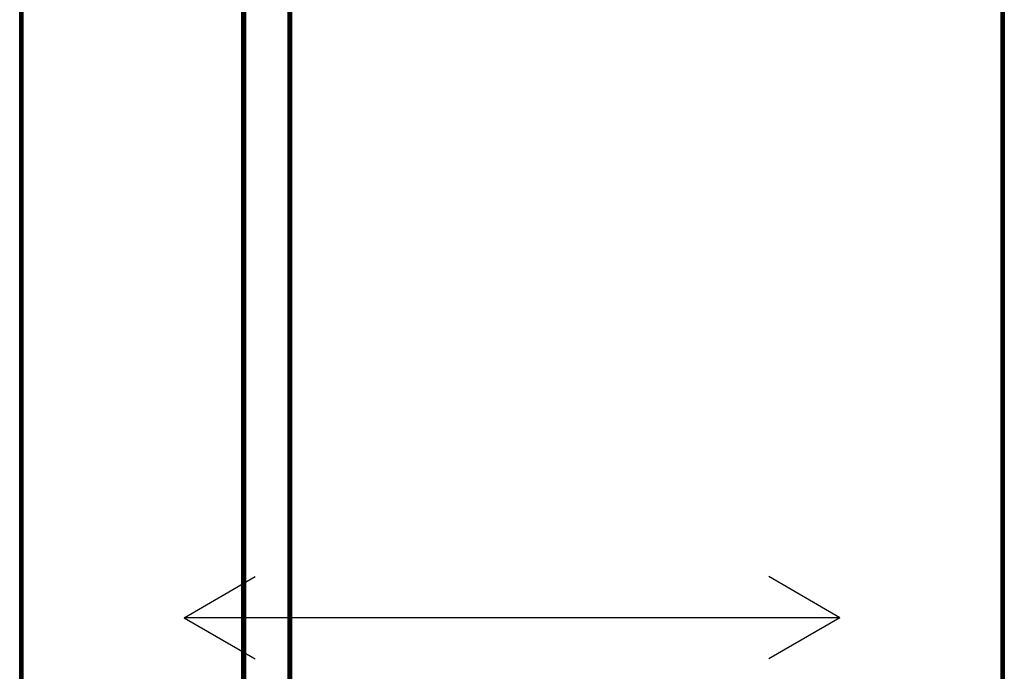
# Model space of a CAD drawing. Units: millimetres. Extents: x 3147 to 7246, y -1408 to 1178.
# Drawn here: x 3147 to 3746, y -658 to -262 of the extents above; entities that cross this region are included whole.
import ezdxf

# ---------------------------------------------------------------- set-up
doc = ezdxf.new("R2010")
doc.units = ezdxf.units.MM
doc.header["$LTSCALE"] = 200
doc.linetypes.add('DASHEDX2', pattern=[1.5, 1, -0.5])
for name, color, linetype in [('72_HWAP_CA_D2_WORKTOP', 1, 'Continuous'), ('72_HWAP_CA_D3_TOP', 7, 'Continuous'), ('72_HWAP_CA_D3_TRIM', 7, 'Continuous'), ('72_HWAP_INSERT', 7, 'Continuous'), ('72_HWAP_MY_D2_P_WKSF_ACC', 202, 'DASHEDX2'), ('72_HWAP_MY_D3_UNITY_SUPPORT_HARDWARE', 7, 'Continuous')]:
    doc.layers.add(name, color=color, linetype=linetype)

# ---------------------------------------------------------------- blocks, each defined once
blk = doc.blocks.new('72HWAP_MY_D3_STEEL_BEAM')
blk.add_line((0, 0), (1, 0))
for points in [[(0, 0.002, -0.048), (0, 0.002, -0.002), (1, 0.002, -0.002), (1, 0.002, -0.048)], [(1, -0.026), (1, 0), (0, 0), (0, -0.026)], [(1, 0, -0.05), (1, -0.026, -0.05), (0, -0.026, -0.05), (0, 0, -0.05)], [(0, -0.028, -0.002), (0, -0.028, -0.048), (1, -0.028, -0.048), (1, -0.028, -0.002)]]:
    blk.add_3dface(points)
mesh = blk.add_polymesh((2, 4))
for k, corner in enumerate([(1, 0), (1, 0.001, -0.00027), (1, 0.00173, -0.001), (1, 0.002, -0.002), (0, 0), (0, 0.001, -0.00027), (0, 0.00173, -0.001), (0, 0.002, -0.002)]):
    mesh.set_mesh_vertex(divmod(k, 4), corner)
mesh = blk.add_polymesh((2, 4))
for k, corner in enumerate([(0, 0, -0.05), (0, 0.001, -0.04973), (0, 0.00173, -0.049), (0, 0.002, -0.048), (1, 0, -0.05), (1, 0.001, -0.04973), (1, 0.00173, -0.049), (1, 0.002, -0.048)]):
    mesh.set_mesh_vertex(divmod(k, 4), corner)
mesh = blk.add_polymesh((2, 4))
for k, corner in enumerate([(1, -0.028, -0.002), (1, -0.02773, -0.001), (1, -0.027, -0.00027), (1, -0.026), (0, -0.028, -0.002), (0, -0.02773, -0.001), (0, -0.027, -0.00027), (0, -0.026)]):
    mesh.set_mesh_vertex(divmod(k, 4), corner)
mesh = blk.add_polymesh((2, 4))
for k, corner in enumerate([(1, -0.026, -0.05), (1, -0.027, -0.04973), (1, -0.02773, -0.049), (1, -0.028, -0.048), (0, -0.026, -0.05), (0, -0.027, -0.04973), (0, -0.02773, -0.049), (0, -0.028, -0.048)]):
    mesh.set_mesh_vertex(divmod(k, 4), corner)
blk = doc.blocks.new('72_HWAP_MY_D2_STEEL_BEAM')
at = {"layer": '72_HWAP_MY_D2_P_WKSF_ACC'}
for p, q in [((0, 0), (1, 0)), ((1, -0.03), (0, -0.03))]:
    blk.add_line(p, q, dxfattribs=at)
blk = doc.blocks.new('72hwap_my23274CB45C83B4793944469669CF46141')
at = {"xscale": 1.302, "rotation": 270}
blk.add_blockref('72_HWAP_MY_D2_STEEL_BEAM', (0.1652, -0.20755), dxfattribs=at)
blk = doc.blocks.new('XCAD034CDA71EDFE33D9E7AC1C5BED49843CD7')
at = {"color": 7}
blk.add_blockref('72hwap_my23274CB45C83B4793944469669CF46141', (0, 0), dxfattribs=at)
at = {"layer": '72_HWAP_MY_D3_UNITY_SUPPORT_HARDWARE', "color": 0, "xscale": 1.373, "rotation": 270}
blk.add_blockref('72HWAP_MY_D3_STEEL_BEAM', (0.1633, -0.1715, 0.6881), dxfattribs=at)
blk = doc.blocks.new('72HWAP_CA_D3_WTRE-2432-LHN_TOP')
for points, invisible_edges in [([(0.0025, -0.798, -0.0264), (0.0025, -0.002, -0.0264), (0.5975, -0.002, -0.0264), (0.5975, -0.798, -0.0264)], 8), ([(0.5975, -0.002), (0.0025, -0.002), (0.0025, -0.798), (0.5975, -0.798)], 4)]:
    blk.add_3dface(points, dxfattribs=dict(invisible_edges=invisible_edges))
blk = doc.blocks.new('72HWAP_CA_D3_WTRE-2432-LHN_TRIM')
mesh = blk.add_polymesh((2, 8))
for k, corner in enumerate([(0.0025, -0.798, -0.0264), (0.0015, -0.798, -0.02613), (0.00077, -0.798, -0.0254), (0.0005, -0.798, -0.0244), (0.0005, -0.798, -0.002), (0.00077, -0.798, -0.001), (0.0015, -0.798, -0.00027), (0.0025, -0.798), (0.0025, -0.002, -0.0264), (0.0015, -0.002, -0.02613), (0.00077, -0.002, -0.0254), (0.0005, -0.002, -0.0244), (0.0005, -0.002, -0.002), (0.00077, -0.002, -0.001), (0.0015, -0.002, -0.00027), (0.0025, -0.002)]):
    mesh.set_mesh_vertex(divmod(k, 8), corner)
mesh = blk.add_polymesh((2, 8))
for k, corner in enumerate([(0.5975, -0.002, -0.0264), (0.5985, -0.002, -0.02613), (0.59923, -0.002, -0.0254), (0.5995, -0.002, -0.0244), (0.5995, -0.002, -0.002), (0.59923, -0.002, -0.001), (0.5985, -0.002, -0.00027), (0.5975, -0.002), (0.5975, -0.798, -0.0264), (0.5985, -0.798, -0.02613), (0.59923, -0.798, -0.0254), (0.5995, -0.798, -0.0244), (0.5995, -0.798, -0.002), (0.59923, -0.798, -0.001), (0.5985, -0.798, -0.00027), (0.5975, -0.798)]):
    mesh.set_mesh_vertex(divmod(k, 8), corner)
blk = doc.blocks.new('72_HWAP_CA_D2_WTRE-2432-LHN')
at = {"layer": '72_HWAP_CA_D2_WORKTOP'}
for p, q in [((0.0005, -0.8), (0.0005, 0)), ((0.5995, -0.8), (0.5995, 0)), ((0.1005, -0.4), (0.1438, -0.375)), ((0.4995, -0.4), (0.4562, -0.375)), ((0.1005, -0.4), (0.1438, -0.425)), ((0.4995, -0.4), (0.1005, -0.4)), ((0.4995, -0.4), (0.4562, -0.425))]:
    blk.add_line(p, q, dxfattribs=at)
blk = doc.blocks.new('72hwap_ca20DFC1CCC830742F89F4A47D8B2B55C15')
blk.add_blockref('72_HWAP_CA_D2_WTRE-2432-LHN', (0, 0))
blk = doc.blocks.new('XCAD03BBE13E0DFF0CBB56671CEB5B81572498')
at = {"color": 7}
blk.add_blockref('72hwap_ca20DFC1CCC830742F89F4A47D8B2B55C15', (0, 0), dxfattribs=at)
at = {"layer": '72_HWAP_CA_D3_TOP', "color": 0}
blk.add_blockref('72HWAP_CA_D3_WTRE-2432-LHN_TOP', (0, 0, 0.73), dxfattribs=at)
at = {"layer": '72_HWAP_CA_D3_TRIM', "color": 0}
blk.add_blockref('72HWAP_CA_D3_WTRE-2432-LHN_TRIM', (0, 0, 0.73), dxfattribs=at)

msp = doc.modelspace()

# ---------------------------------------------------------------- block references
at = {"layer": '72_HWAP_INSERT', "xscale": 1000, "yscale": 1000.000000000233, "zscale": 1000.00000000026}
for name, p in [('XCAD034CDA71EDFE33D9E7AC1C5BED49843CD7', (3147.31, 574.68, 0)), ('XCAD03BBE13E0DFF0CBB56671CEB5B81572498', (3146.81, -225.32, 0))]:
    msp.add_blockref(name, p, dxfattribs=at)

doc.saveas('drawing.dxf')
